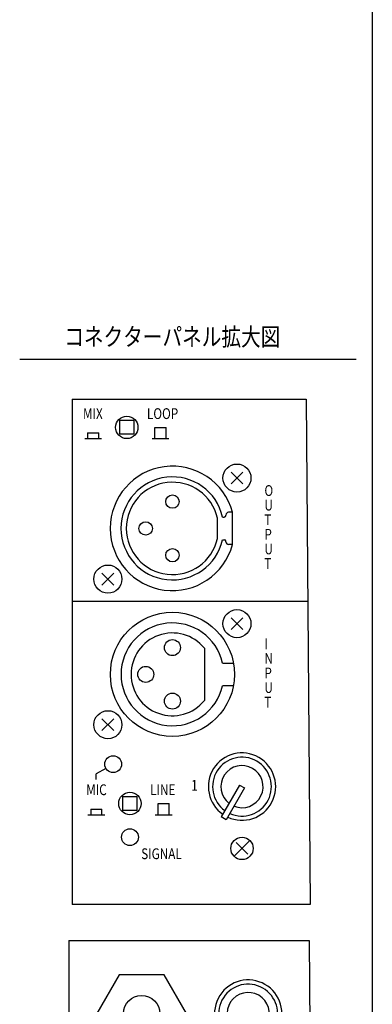
# Model space of a CAD drawing. Extents: x -980 to 1180, y -1469 to 1739.
# Drawn here: x 740 to 1180, y -704 to 523 of the extents above; entities that cross this region are included whole.
import ezdxf

# ---------------------------------------------------------------- set-up
doc = ezdxf.new("R2010")
doc.units = 0
doc.header["$LTSCALE"] = 60.96
doc.layers.add('DATA', color=7, linetype='CONTINUOUS')
doc.layers.add('HIBINO-BASE', color=7, linetype='CONTINUOUS')
doc.styles.get("Standard").update_dxf_attribs({"font": 'txt', "bigfont": 'BIGFONT.SHX'})

msp = doc.modelspace()

# ---------------------------------------------------------------- linework, layer by layer
at = {"layer": 'DATA', "color": 7, "linetype": 'CONTINUOUS'}
for p, q in [((740, 100), (1160, 100)), ((805.3, 50), (1097.3, 50)), ((805.3, 50), (805.3, -580)), ((1097.3, 50), (1102.6, -580)), ((908.6, 15), (922.6, 15)), ((908.6, 1), (908.6, 15)), ((922.6, 1), (922.6, 15)), ((821.1, 1), (842.1, 1)), ((824.6, 8), (838.6, 8)), ((824.6, 8), (824.6, 1)), ((838.6, 1), (838.6, 8)), ((905.1, 1), (926.1, 1)), ((1018.5, -40.8), (1003.7, -55.6)), ((1018.5, -55.6), (1003.7, -40.8)), ((993.2, -96.8), (995.7, -96.8)), ((997.3, -95.1), (997.3, -94.3)), ((1005.5, -90.9), (1000.7, -90.9)), ((1005.5, -131.1), (1005.5, -90.9)), ((986.7, -123.7), (986.7, -98.3)), ((993.2, -125.2), (995.7, -125.2)), ((997.3, -127.7), (997.3, -126.9)), ((1005.5, -131.1), (1000.7, -131.1)), ((857.5, -166.8), (842.7, -181.6)), ((857.5, -181.6), (842.7, -166.8)), ((1099.4, -202), (805.3, -202)), ((1003.7, -222.4), (1018.5, -237.2)), ((1003.7, -237.2), (1018.5, -222.4)), ((970.5, -260.3), (970.5, -325.7)), ((993.1, -278.9), (1006.7, -278.9)), ((993.1, -307.1), (1006.7, -307.1)), ((842.7, -348.4), (857.5, -363.2)), ((842.7, -363.2), (857.5, -348.4)), ((835.5, -424.1), (835.5, -417.1)), ((847.5, -410.3), (835.6, -417.1)), ((1014.4, -431.2), (991.6, -470.7)), ((1020.4, -434.7), (997.7, -474.2)), ((1014.4, -431.2), (1020.4, -434.7)), ((912.6, -454), (926.6, -454)), ((912.6, -468), (912.6, -454)), ((926.6, -468), (926.6, -454)), ((828.6, -461), (842.6, -461)), ((828.6, -461), (828.6, -468)), ((842.6, -468), (842.6, -461)), ((825.1, -468), (846.1, -468)), ((909.1, -468), (930.1, -468)), ((997.7, -474.2), (991.6, -470.7)), ((1007.5, -519.9), (1027.3, -500.1)), ((1024.8, -517.4), (1010, -502.6)), ((1102.6, -580), (805.3, -580)), ((801.3, -625), (1101.3, -625)), ((801.3, -625), (801.3, -1080)), ((1101.3, -625), (1105.2, -1080))]:
    msp.add_line(p, q, dxfattribs=at)
for points in [[(864.8, 23.8), (882.3, 23.8), (882.3, 6.3), (864.8, 6.3)], [(868.8, -445.2), (886.3, -445.2), (886.3, -462.7), (868.8, -462.7)], [(864.1, -667.5), (836.1, -716), (864.1, -764.5), (920.1, -764.5), (948.1, -716), (920.1, -667.5)]]:
    msp.add_lwpolyline(points, close=True, dxfattribs=at)
for centre, radius in [((873.6, 15), 14), ((1011.1, -48.2), 17.5), ((930.6, -77.6), 8.34), ((897.2, -111), 8.34), ((930.6, -144.4), 8.34), ((850.1, -174.2), 17.5), ((930.6, -293), 77.4), ((1011.1, -229.8), 17.5), ((930.6, -259.7), 9.99), ((897.3, -293), 9.99), ((930.6, -326.3), 9.99), ((850.1, -355.8), 17.5), ((856.6, -405), 10.5), ((877.6, -454), 14), ((877.6, -496), 10.5), ((1017.4, -510), 14), ((892.1, -716), 22.7)]:
    msp.add_circle(centre, radius, dxfattribs=at)
for centre, radius, start, end in [((930.6, -111), 77.6, 14.9879, 345.0121), ((930.6, -111), 64.2, 12.7548, 347.2452), ((930.6, -111), 57.6, 12.7548, 347.2452), ((995.7, -95.1), 1.67, 270, 0), ((1000.7, -94.3), 3.34, 90, 180), ((995.7, -126.9), 1.67, 0, 90), ((1000.7, -127.7), 3.34, 180, 270), ((930.6, -293), 64.1, 12.7548, 347.2452), ((930.6, -293), 51.6, 39.268, 320.732), ((1017.4, -433), 42, 244.8112, 235.2508), ((1017.4, -433), 36.7, 245.5005, 234.5705), ((1017.4, -433), 26.3, 247.7122, 232.3876), ((1025.1, -716), 42, 244.8112, 235.2508), ((1025.1, -716), 36.7, 245.5005, 234.5705), ((1025.1, -716), 26.3, 247.7122, 232.3876)]:
    msp.add_arc(centre, radius, start, end, dxfattribs=at)
at = {"layer": 'HIBINO-BASE', "color": 7, "linetype": 'CONTINUOUS'}
msp.add_line((1180, 1738.8), (1180, -1381.2), dxfattribs=at)

# ---------------------------------------------------------------- texts
at = {"layer": 'DATA', "color": 7, "linetype": 'CONTINUOUS', "width": 0.8}
for s, height, p in [('コネクターパネル拡大図', 22.456, (795.6, 116.7)), ('MIX', 13.44, (819, 25.4)), ('LOOP', 13.44, (898.8, 25.4)), ('O', 13.4, (1045.4, -70.5)), ('U', 13.4, (1045.4, -88.7)), ('T', 13.4, (1045.4, -106.9)), ('P', 13.4, (1045.4, -125.1)), ('U', 13.4, (1045.4, -143.3)), ('T', 13.4, (1045.4, -161.5)), ('I', 13.4, (1045.4, -261.6)), ('N', 13.4, (1045.4, -279.8)), ('P', 13.4, (1045.4, -298)), ('U', 13.4, (1045.4, -316.2)), ('T', 13.4, (1045.4, -334.4)), ('1', 13.4, (954, -438)), ('MIC', 13.44, (823, -443.6)), ('LINE', 13.44, (902.8, -443.6)), ('SIGNAL', 13.44, (891.6, -523.4))]:
    msp.add_text(s, height=height, dxfattribs=at).set_placement(p)

doc.saveas('drawing.dxf')
